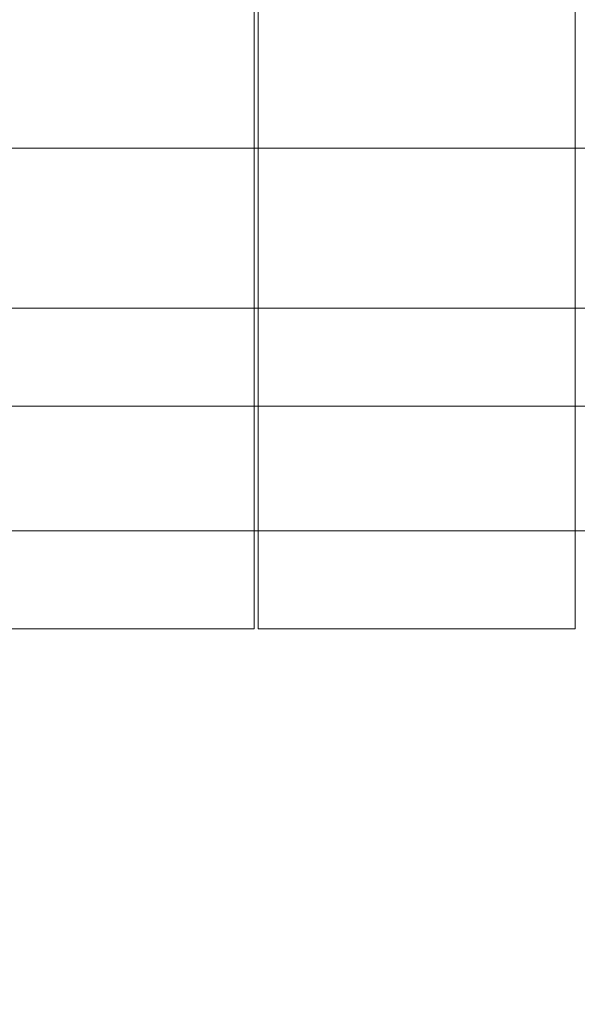
# Model space of a CAD drawing. Units: millimetres. Extents: x 17791 to 23406, y 1182 to 6967.
# Drawn here: x 20839 to 20995, y 3953 to 4229 of the extents above; entities that cross this region are included whole.
import ezdxf

# ---------------------------------------------------------------- set-up
doc = ezdxf.new("R2010")
doc.units = ezdxf.units.MM
doc.header["$MEASUREMENT"] = 0
doc.linetypes.add('Wipeout_Contour', pattern=[1000, 0, -1000])
doc.layers.add('strefa', color=7, linetype='Continuous')
doc.layers.add('strefa_Nr_pióra__7', color=7, linetype='Continuous', lineweight=18)
doc.layers.add('zestaw_Nr_pióra__7', color=7, linetype='Continuous', lineweight=18)
doc.styles.add('GENERATED_STYLE_1', font='txt')
doc.dimstyles.new('GENERATED_STYLE__2', dxfattribs={"dimtxt": 150, "dimasz": 114, "dimexe": 0.18, "dimexo": 300, "dimgap": 0.09, "dimtad": 1, "dimtih": 1, "dimtoh": 1, "dimdec": 0, "dimlfac": 0.1, "dimzin": 0, "dimdsep": 46, "dimtxsty": 'GENERATED_STYLE_1', "dimblk": 'ARROWHEAD_5', "dimblk1": 'ARROWHEAD_5', "dimblk2": 'ARROWHEAD_5', "dimcen": 0.09, "dimclrd": 7, "dimclre": 7, "dimclrt": 7, "dimazin": 0, "dimtfac": 1, "dimtdec": 4, "dimtmove": 0, "dimatfit": 3, "dimfxl": 0, "dimtolj": 1, "dimtzin": 0, "dimarcsym": 0})

# ---------------------------------------------------------------- blocks, each defined once
blk = doc.blocks.new('*D3')
at = {"layer": 'strefa_Nr_pióra__7', "linetype": 'Continuous'}
for points in [[(17791.32, 1294.88), (17907.2, 1263.83), (17907.2, 1325.93)], [(23042.23, 1294.88), (22926.35, 1325.93), (22926.35, 1263.83)]]:
    blk.add_hatch(color=256, dxfattribs=at).paths.add_polyline_path(points)
for p, q in [((17791.32, 1182.38), (17791.32, 1407.38)), ((23042.23, 1182.38), (23042.23, 1407.38)), ((17791.32, 1294.88), (17907.2, 1325.93)), ((17907.2, 1325.93), (17907.2, 1263.83)), ((23042.23, 1294.88), (22926.35, 1325.93)), ((22926.35, 1263.83), (22926.35, 1325.93)), ((17791.32, 1294.88), (17907.2, 1263.83)), ((17907.2, 1294.88), (22926.35, 1294.88)), ((23042.23, 1294.88), (22926.35, 1263.83))]:
    blk.add_line(p, q, dxfattribs=at)
at = {"color": 254, "linetype": 'Wipeout_Contour', "lineweight": 0, "ltscale": 81859.709585}
blk.add_wipeout([(20227.62, 1306.47), (20605.93, 1306.47), (20605.93, 1493.29), (20227.62, 1493.29)], dxfattribs=at).dxf.layer = 'strefa'
at = {"layer": 'strefa_Nr_pióra__7', "insert": (20246.03, 1324.88), "char_height": 150, "attachment_point": 7, "style": 'GENERATED_STYLE_1'}
blk.add_mtext('\\A1;{\\fArial|b0|i0|c238|p38;525}', dxfattribs=at)
blk = doc.blocks.new('ARROWHEAD_5')
at = {"color": 0, "linetype": 'Continuous', "lineweight": 0}
blk.add_line((0, 0), (-1, 0), dxfattribs=at)
blk.add_solid([(-1, 0.2679), (0, 0), (-1, -0.2679), (-1, 0.2679)], dxfattribs=at)

msp = doc.modelspace()

# ---------------------------------------------------------------- linework, layer by layer
at = {"layer": 'zestaw_Nr_pióra__7', "linetype": 'Continuous'}
for p, q in [((20904.38, 4058.25), (20904.38, 4958.25)), ((20905.49, 4958.25), (20905.49, 4058.25)), ((20994.49, 4058.25), (20994.49, 4958.25)), ((20635.16, 4193.25), (21535.16, 4193.25)), ((21535.16, 4148.25), (20635.16, 4148.25)), ((21440.16, 4120.75), (20730.16, 4120.75)), ((21440.16, 4085.75), (20730.16, 4085.75)), ((20815.38, 4058.25), (20904.38, 4058.25)), ((20905.49, 4058.25), (20994.49, 4058.25))]:
    msp.add_line(p, q, dxfattribs=at)

# ---------------------------------------------------------------- next in the draw order: dimensions: what is measured, and where the dimension line sits
at = {"layer": 'strefa', "linetype": 'Continuous'}
dim = msp.add_linear_dim(base=(23042.23, 1294.88), p1=(17791.32, 4482.05), p2=(23042.23, 4176.21), dimstyle='GENERATED_STYLE__2', dxfattribs=at)
dim.commit()
dim.dimension.update_dxf_attribs({"geometry": '*D3', "text_midpoint": (20416.78, 1399.88), "dimtype": 160})

doc.saveas('drawing.dxf')
